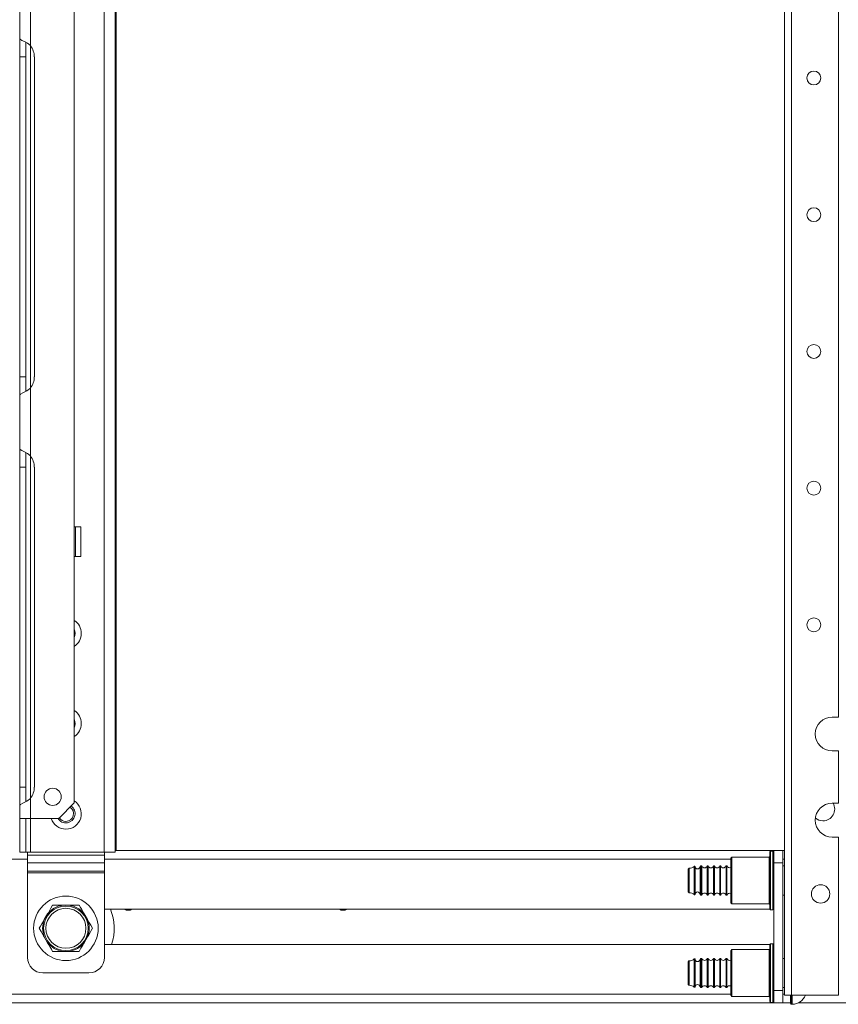
# Model space of a CAD drawing. Units: inches. Extents: x -239 to 38, y -58 to 178.
# Drawn here: x -55 to -44, y 11 to 24 of the extents above; entities that cross this region are included whole.
import ezdxf

# ---------------------------------------------------------------- set-up
doc = ezdxf.new("R2010")
doc.units = ezdxf.units.IN
doc.header["$MEASUREMENT"] = 0
doc.layers.add('Trimetric', color=7, linetype='CONTINUOUS')

msp = doc.modelspace()

# ---------------------------------------------------------------- linework, layer by layer
at = {"layer": 'Trimetric', "color": 155, "linetype": 'Continuous', "lineweight": 18}
for p, q in [((-45.127, 98.291), (-45.127, 11.346)), ((-45.039, 98.291), (-45.039, 11.346)), ((-44.438, 98.292), (-44.438, 14.904)), ((-53.838, 97.624), (-53.838, 13.175)), ((-53.7, 13.175), (-53.7, 97.624)), ((-53.684, 13.195), (-53.684, 97.624)), ((-54.224, 13.805), (-54.224, 97.427)), ((-54.783, 23.499), (-54.783, 24.367)), ((-54.921, 23.587), (-54.921, 24.279)), ((-54.921, 23.507), (-54.921, 23.587)), ((-54.921, 23.587), (-54.913, 23.58)), ((-54.913, 23.58), (-54.892, 23.567)), ((-54.921, 23.354), (-54.921, 23.507)), ((-54.892, 23.567), (-54.858, 23.55)), ((-54.858, 23.55), (-54.823, 23.529)), ((-54.842, 23.458), (-54.842, 23.541)), ((-54.842, 23.354), (-54.842, 23.458)), ((-54.823, 23.529), (-54.783, 23.499)), ((-54.783, 23.499), (-54.783, 19.116)), ((-54.921, 19.26), (-54.921, 23.354)), ((-54.921, 23.354), (-54.842, 23.354)), ((-54.842, 19.26), (-54.842, 23.354)), ((-54.733, 23.354), (-54.733, 19.26)), ((-54.921, 19.107), (-54.921, 19.26)), ((-54.921, 19.26), (-54.842, 19.26)), ((-54.842, 19.156), (-54.842, 19.26)), ((-54.921, 19.027), (-54.921, 19.107)), ((-54.909, 19.037), (-54.918, 19.031)), ((-54.909, 19.037), (-54.879, 19.053)), ((-54.855, 19.066), (-54.879, 19.053)), ((-54.83, 19.08), (-54.855, 19.066)), ((-54.842, 19.073), (-54.842, 19.156)), ((-54.83, 19.08), (-54.783, 19.115)), ((-54.783, 18.247), (-54.783, 19.115)), ((-54.918, 19.031), (-54.921, 19.027)), ((-54.921, 18.335), (-54.921, 19.027)), ((-54.921, 18.255), (-54.921, 18.335)), ((-54.921, 18.335), (-54.913, 18.328)), ((-54.913, 18.328), (-54.892, 18.315)), ((-54.892, 18.315), (-54.858, 18.298)), ((-54.858, 18.298), (-54.823, 18.277)), ((-54.842, 18.206), (-54.842, 18.289)), ((-54.823, 18.277), (-54.783, 18.247)), ((-54.921, 18.102), (-54.921, 18.255)), ((-54.842, 18.102), (-54.842, 18.206)), ((-54.783, 18.247), (-54.783, 13.864)), ((-54.921, 14.008), (-54.921, 18.102)), ((-54.921, 18.102), (-54.842, 18.102)), ((-54.842, 14.008), (-54.842, 18.102)), ((-54.733, 18.102), (-54.733, 14.008)), ((-54.224, 17.338), (-54.14, 17.338)), ((-54.208, 16.962), (-54.208, 17.339)), ((-54.14, 17.338), (-54.14, 16.961)), ((-54.14, 16.961), (-54.224, 16.961)), ((-44.438, 14.904), (-44.517, 14.904)), ((-44.438, 14.471), (-44.517, 14.471)), ((-44.438, 14.471), (-44.438, 13.802)), ((-54.921, 13.855), (-54.921, 14.008)), ((-54.921, 14.008), (-54.842, 14.008)), ((-54.842, 13.904), (-54.842, 14.008)), ((-54.842, 13.821), (-54.842, 13.904)), ((-54.921, 13.775), (-54.921, 13.855)), ((-54.918, 13.779), (-54.921, 13.775)), ((-54.921, 13.608), (-54.921, 13.775)), ((-54.909, 13.785), (-54.918, 13.779)), ((-54.909, 13.785), (-54.879, 13.801)), ((-54.855, 13.814), (-54.879, 13.801)), ((-54.83, 13.828), (-54.855, 13.814)), ((-54.83, 13.828), (-54.783, 13.863)), ((-54.783, 13.608), (-54.783, 13.863)), ((-54.421, 13.608), (-54.224, 13.805)), ((-44.438, 13.802), (-44.517, 13.802)), ((-54.88, 13.608), (-54.921, 13.608)), ((-54.921, 13.175), (-54.921, 13.608)), ((-54.783, 13.608), (-54.88, 13.608)), ((-54.842, 13.608), (-54.842, 13.175)), ((-54.783, 13.609), (-54.783, 13.175)), ((-54.421, 13.608), (-54.783, 13.608)), ((-44.438, 13.369), (-44.517, 13.369)), ((-44.438, 13.369), (-44.438, 11.346)), ((-54.842, 13.175), (-54.921, 13.175)), ((-54.825, 13.175), (-54.842, 13.175)), ((-54.783, 13.175), (-54.825, 13.175)), ((-54.821, 13.175), (-54.821, 13.137)), ((-54.821, 13.137), (-54.821, 13.086)), ((-54.821, 13.137), (-53.837, 13.137)), ((-53.838, 13.175), (-54.783, 13.175)), ((-53.741, 13.175), (-53.838, 13.175)), ((-53.837, 13.137), (-53.837, 13.175)), ((-53.837, 13.086), (-53.837, 13.137)), ((-53.7, 13.175), (-53.741, 13.175)), ((-45.128, 13.195), (-53.701, 13.195)), ((-45.8, 13.113), (-45.815, 13.098)), ((-45.325, 13.113), (-45.8, 13.113)), ((-45.8, 13.113), (-45.8, 13.073)), ((-45.325, 13.073), (-45.325, 13.113)), ((-45.315, 13.142), (-45.315, 13.178)), ((-45.315, 13.041), (-45.315, 13.142)), ((-45.275, 13.188), (-45.305, 13.188)), ((-45.305, 13.188), (-45.305, 13.151)), ((-45.305, 13.151), (-45.305, 13.047)), ((-45.275, 13.151), (-45.275, 13.188)), ((-45.275, 13.047), (-45.275, 13.151)), ((-45.265, 13.195), (-45.147, 13.195)), ((-45.265, 13.037), (-45.265, 13.195)), ((-45.265, 13.178), (-45.265, 13.142)), ((-45.265, 13.142), (-45.265, 13.041)), ((-45.147, 13.195), (-45.147, 13.037)), ((-66.762, 13.085), (-54.821, 13.085)), ((-54.821, 13.086), (-54.821, 13.039)), ((-54.821, 13.039), (-54.821, 12.933)), ((-53.837, 13.039), (-54.821, 13.039)), ((-53.837, 13.039), (-53.837, 13.086)), ((-53.837, 13.085), (-45.816, 13.085)), ((-53.837, 12.933), (-53.837, 13.039)), ((-46.283, 12.959), (-46.283, 12.994)), ((-46.273, 12.957), (-46.273, 12.991)), ((-46.208, 12.957), (-46.208, 12.991)), ((-46.186, 13), (-46.198, 13)), ((-46.198, 13), (-46.198, 12.964)), ((-46.186, 12.964), (-46.186, 13)), ((-46.106, 13), (-46.116, 13)), ((-46.116, 12.964), (-46.116, 13)), ((-46.106, 12.964), (-46.106, 13)), ((-46.026, 13), (-46.036, 13)), ((-46.036, 12.964), (-46.036, 13)), ((-46.026, 12.964), (-46.026, 13)), ((-45.946, 13), (-45.956, 13)), ((-45.956, 12.964), (-45.956, 13)), ((-45.946, 12.964), (-45.946, 13)), ((-45.866, 13), (-45.876, 13)), ((-45.876, 12.964), (-45.876, 13)), ((-45.866, 12.964), (-45.866, 13)), ((-45.815, 13.06), (-45.815, 13.098)), ((-45.815, 12.956), (-45.815, 13.06)), ((-45.8, 13.073), (-45.8, 12.963)), ((-45.325, 12.963), (-45.325, 13.073)), ((-45.315, 12.894), (-45.315, 13.041)), ((-45.305, 13.047), (-45.305, 12.896)), ((-45.275, 12.896), (-45.275, 13.047)), ((-45.265, 13.041), (-45.265, 12.894)), ((-45.265, 13.037), (-45.265, 11.403)), ((-45.147, 13.037), (-45.265, 13.037)), ((-45.147, 13.085), (-45.128, 13.085)), ((-45.147, 11.403), (-45.147, 13.037)), ((-45.127, 13), (-45.147, 13)), ((-54.821, 12.933), (-54.821, 12.924)), ((-54.821, 12.933), (-53.837, 12.933)), ((-54.821, 12.924), (-54.821, 12.913)), ((-54.821, 11.827), (-54.821, 12.913)), ((-54.821, 12.913), (-53.837, 12.913)), ((-53.837, 12.924), (-53.837, 12.933)), ((-53.837, 12.913), (-53.837, 12.924)), ((-53.837, 12.913), (-53.837, 11.827)), ((-46.359, 12.917), (-46.359, 12.959)), ((-46.359, 12.813), (-46.359, 12.917)), ((-46.349, 12.969), (-46.349, 12.924)), ((-46.349, 12.924), (-46.349, 12.813)), ((-46.283, 12.869), (-46.283, 12.959)), ((-46.283, 12.757), (-46.283, 12.869)), ((-46.273, 12.868), (-46.273, 12.957)), ((-46.273, 12.758), (-46.273, 12.868)), ((-46.208, 12.868), (-46.208, 12.957)), ((-46.208, 12.758), (-46.208, 12.868)), ((-46.198, 12.964), (-46.198, 12.871)), ((-46.198, 12.871), (-46.198, 12.755)), ((-46.186, 12.871), (-46.186, 12.964)), ((-46.186, 12.755), (-46.186, 12.871)), ((-46.116, 12.871), (-46.116, 12.964)), ((-46.116, 12.755), (-46.116, 12.871)), ((-46.106, 12.871), (-46.106, 12.964)), ((-46.106, 12.755), (-46.106, 12.871)), ((-46.036, 12.871), (-46.036, 12.964)), ((-46.036, 12.755), (-46.036, 12.871)), ((-46.026, 12.871), (-46.026, 12.964)), ((-46.026, 12.755), (-46.026, 12.871)), ((-45.956, 12.871), (-45.956, 12.964)), ((-45.956, 12.755), (-45.956, 12.871)), ((-45.946, 12.871), (-45.946, 12.964)), ((-45.946, 12.755), (-45.946, 12.871)), ((-45.876, 12.871), (-45.876, 12.964)), ((-45.876, 12.755), (-45.876, 12.871)), ((-45.866, 12.871), (-45.866, 12.964)), ((-45.866, 12.755), (-45.866, 12.871)), ((-45.815, 12.813), (-45.815, 12.956)), ((-45.8, 12.963), (-45.8, 12.813)), ((-45.325, 12.813), (-45.325, 12.963)), ((-45.315, 12.732), (-45.315, 12.894)), ((-45.305, 12.896), (-45.305, 12.73)), ((-45.275, 12.73), (-45.275, 12.896)), ((-45.265, 12.894), (-45.265, 12.732)), ((-46.359, 12.709), (-46.359, 12.813)), ((-46.349, 12.813), (-46.349, 12.702)), ((-46.283, 12.667), (-46.283, 12.757)), ((-46.273, 12.669), (-46.273, 12.758)), ((-46.208, 12.669), (-46.208, 12.758)), ((-46.198, 12.755), (-46.198, 12.662)), ((-46.186, 12.662), (-46.186, 12.755)), ((-46.116, 12.662), (-46.116, 12.755)), ((-46.106, 12.662), (-46.106, 12.755)), ((-46.036, 12.662), (-46.036, 12.755)), ((-46.026, 12.662), (-46.026, 12.755)), ((-45.956, 12.662), (-45.956, 12.755)), ((-45.946, 12.662), (-45.946, 12.755)), ((-45.876, 12.662), (-45.876, 12.755)), ((-45.866, 12.662), (-45.866, 12.755)), ((-45.815, 12.671), (-45.815, 12.813)), ((-45.8, 12.813), (-45.8, 12.663)), ((-45.325, 12.663), (-45.325, 12.813)), ((-45.315, 12.585), (-45.315, 12.732)), ((-45.305, 12.73), (-45.305, 12.579)), ((-45.275, 12.579), (-45.275, 12.73)), ((-45.265, 12.732), (-45.265, 12.585)), ((-46.359, 12.667), (-46.359, 12.709)), ((-46.349, 12.702), (-46.349, 12.657)), ((-46.283, 12.632), (-46.283, 12.667)), ((-46.273, 12.635), (-46.273, 12.669)), ((-46.208, 12.635), (-46.208, 12.669)), ((-46.198, 12.662), (-46.198, 12.626)), ((-46.198, 12.626), (-46.186, 12.626)), ((-46.186, 12.626), (-46.186, 12.662)), ((-46.116, 12.626), (-46.116, 12.662)), ((-46.116, 12.626), (-46.106, 12.626)), ((-46.106, 12.626), (-46.106, 12.662)), ((-46.036, 12.626), (-46.036, 12.662)), ((-46.036, 12.626), (-46.026, 12.626)), ((-46.026, 12.626), (-46.026, 12.662)), ((-45.956, 12.626), (-45.956, 12.662)), ((-45.956, 12.626), (-45.946, 12.626)), ((-45.946, 12.626), (-45.946, 12.662)), ((-45.876, 12.626), (-45.876, 12.662)), ((-45.876, 12.626), (-45.866, 12.626)), ((-45.866, 12.626), (-45.866, 12.662)), ((-45.815, 12.566), (-45.815, 12.671)), ((-45.8, 12.663), (-45.8, 12.553)), ((-45.325, 12.553), (-45.325, 12.663)), ((-45.147, 12.626), (-45.127, 12.626)), ((-54.499, 12.496), (-54.522, 12.457)), ((-54.468, 12.496), (-54.499, 12.496)), ((-54.436, 12.496), (-54.468, 12.496)), ((-54.404, 12.496), (-54.436, 12.496)), ((-54.372, 12.496), (-54.404, 12.496)), ((-54.372, 12.496), (-54.286, 12.496)), ((-54.277, 12.496), (-54.286, 12.496)), ((-54.268, 12.496), (-54.277, 12.496)), ((-54.213, 12.496), (-54.268, 12.496)), ((-54.159, 12.496), (-54.213, 12.496)), ((-54.143, 12.469), (-54.159, 12.496)), ((-45.815, 12.528), (-45.815, 12.566)), ((-45.815, 12.528), (-45.8, 12.513)), ((-45.8, 12.553), (-45.8, 12.513)), ((-45.8, 12.513), (-45.325, 12.513)), ((-45.325, 12.513), (-45.325, 12.553)), ((-45.315, 12.484), (-45.315, 12.585)), ((-45.315, 12.448), (-45.315, 12.484)), ((-45.305, 12.579), (-45.305, 12.475)), ((-45.275, 12.475), (-45.275, 12.579)), ((-45.265, 12.585), (-45.265, 12.484)), ((-45.265, 12.484), (-45.265, 12.448)), ((-54.606, 12.312), (-54.563, 12.385)), ((-54.554, 12.401), (-54.563, 12.385)), ((-54.545, 12.417), (-54.554, 12.401)), ((-54.522, 12.457), (-54.545, 12.417)), ((-54.127, 12.441), (-54.143, 12.469)), ((-54.111, 12.413), (-54.127, 12.441)), ((-54.095, 12.385), (-54.111, 12.413)), ((-54.095, 12.385), (-54.052, 12.312)), ((-53.837, 12.447), (-45.315, 12.447)), ((-45.305, 12.475), (-45.305, 12.438)), ((-45.305, 12.438), (-45.275, 12.438)), ((-45.275, 12.438), (-45.275, 12.475)), ((-54.654, 12.228), (-54.67, 12.201)), ((-54.638, 12.256), (-54.654, 12.228)), ((-54.622, 12.284), (-54.638, 12.256)), ((-54.606, 12.312), (-54.622, 12.284)), ((-54.043, 12.296), (-54.052, 12.312)), ((-54.034, 12.28), (-54.043, 12.296)), ((-54.011, 12.24), (-54.034, 12.28)), ((-53.988, 12.201), (-54.011, 12.24)), ((-54.67, 12.201), (-54.647, 12.161)), ((-54.647, 12.161), (-54.624, 12.122)), ((-54.624, 12.122), (-54.615, 12.106)), ((-54.615, 12.106), (-54.606, 12.09)), ((-54.052, 12.09), (-54.036, 12.118)), ((-54.036, 12.118), (-54.02, 12.146)), ((-54.02, 12.146), (-54.004, 12.173)), ((-54.004, 12.173), (-53.988, 12.201)), ((-54.563, 12.016), (-54.606, 12.09)), ((-54.563, 12.016), (-54.547, 11.989)), ((-54.547, 11.989), (-54.531, 11.961)), ((-54.136, 11.945), (-54.113, 11.985)), ((-54.113, 11.985), (-54.104, 12.001)), ((-54.104, 12.001), (-54.095, 12.016)), ((-54.052, 12.09), (-54.095, 12.016)), ((-45.315, 11.994), (-53.837, 11.994)), ((-45.315, 11.957), (-45.315, 11.993)), ((-45.275, 12.003), (-45.305, 12.003)), ((-45.305, 12.003), (-45.305, 11.966)), ((-45.275, 11.966), (-45.275, 12.003)), ((-45.265, 11.993), (-45.265, 11.957)), ((-54.531, 11.961), (-54.515, 11.933)), ((-54.515, 11.933), (-54.499, 11.906)), ((-54.499, 11.906), (-54.445, 11.906)), ((-54.445, 11.906), (-54.39, 11.906)), ((-54.39, 11.906), (-54.381, 11.906)), ((-54.381, 11.906), (-54.372, 11.906)), ((-54.286, 11.906), (-54.372, 11.906)), ((-54.286, 11.906), (-54.254, 11.906)), ((-54.254, 11.906), (-54.222, 11.906)), ((-54.222, 11.906), (-54.19, 11.906)), ((-54.19, 11.906), (-54.159, 11.906)), ((-54.159, 11.906), (-54.136, 11.945)), ((-45.8, 11.928), (-45.815, 11.913)), ((-45.815, 11.875), (-45.815, 11.913)), ((-45.815, 11.77), (-45.815, 11.875)), ((-45.325, 11.928), (-45.8, 11.928)), ((-45.8, 11.928), (-45.8, 11.888)), ((-45.8, 11.888), (-45.8, 11.778)), ((-45.325, 11.888), (-45.325, 11.928)), ((-45.325, 11.778), (-45.325, 11.888)), ((-45.315, 11.856), (-45.315, 11.957)), ((-45.315, 11.709), (-45.315, 11.856)), ((-45.305, 11.966), (-45.305, 11.862)), ((-45.305, 11.862), (-45.305, 11.711)), ((-45.275, 11.862), (-45.275, 11.966)), ((-45.275, 11.711), (-45.275, 11.862)), ((-45.265, 11.957), (-45.265, 11.856)), ((-45.265, 11.856), (-45.265, 11.709)), ((-46.359, 11.732), (-46.359, 11.774)), ((-46.359, 11.628), (-46.359, 11.732)), ((-46.349, 11.784), (-46.349, 11.739)), ((-46.349, 11.739), (-46.349, 11.628)), ((-46.283, 11.774), (-46.283, 11.809)), ((-46.283, 11.684), (-46.283, 11.774)), ((-46.273, 11.772), (-46.273, 11.806)), ((-46.273, 11.683), (-46.273, 11.772)), ((-46.208, 11.772), (-46.208, 11.806)), ((-46.208, 11.683), (-46.208, 11.772)), ((-46.186, 11.815), (-46.198, 11.815)), ((-46.198, 11.815), (-46.198, 11.779)), ((-46.198, 11.779), (-46.198, 11.686)), ((-46.186, 11.779), (-46.186, 11.815)), ((-46.186, 11.686), (-46.186, 11.779)), ((-46.106, 11.815), (-46.116, 11.815)), ((-46.116, 11.779), (-46.116, 11.815)), ((-46.116, 11.686), (-46.116, 11.779)), ((-46.106, 11.779), (-46.106, 11.815)), ((-46.106, 11.686), (-46.106, 11.779)), ((-46.026, 11.815), (-46.036, 11.815)), ((-46.036, 11.779), (-46.036, 11.815)), ((-46.036, 11.686), (-46.036, 11.779)), ((-46.026, 11.779), (-46.026, 11.815)), ((-46.026, 11.686), (-46.026, 11.779)), ((-45.946, 11.815), (-45.956, 11.815)), ((-45.956, 11.779), (-45.956, 11.815)), ((-45.956, 11.686), (-45.956, 11.779)), ((-45.946, 11.779), (-45.946, 11.815)), ((-45.946, 11.686), (-45.946, 11.779)), ((-45.866, 11.815), (-45.876, 11.815)), ((-45.876, 11.779), (-45.876, 11.815)), ((-45.876, 11.686), (-45.876, 11.779)), ((-45.866, 11.779), (-45.866, 11.815)), ((-45.866, 11.686), (-45.866, 11.779)), ((-45.815, 11.628), (-45.815, 11.77)), ((-45.8, 11.778), (-45.8, 11.628)), ((-45.325, 11.628), (-45.325, 11.778)), ((-45.127, 11.815), (-45.147, 11.815)), ((-54.034, 11.63), (-54.624, 11.63)), ((-46.359, 11.524), (-46.359, 11.628)), ((-46.349, 11.628), (-46.349, 11.517)), ((-46.283, 11.572), (-46.283, 11.684)), ((-46.273, 11.573), (-46.273, 11.683)), ((-46.208, 11.573), (-46.208, 11.683)), ((-46.198, 11.686), (-46.198, 11.57)), ((-46.186, 11.57), (-46.186, 11.686)), ((-46.116, 11.57), (-46.116, 11.686)), ((-46.106, 11.57), (-46.106, 11.686)), ((-46.036, 11.57), (-46.036, 11.686)), ((-46.026, 11.57), (-46.026, 11.686)), ((-45.956, 11.57), (-45.956, 11.686)), ((-45.946, 11.57), (-45.946, 11.686)), ((-45.876, 11.57), (-45.876, 11.686)), ((-45.866, 11.57), (-45.866, 11.686)), ((-45.815, 11.485), (-45.815, 11.628)), ((-45.8, 11.628), (-45.8, 11.478)), ((-45.325, 11.478), (-45.325, 11.628)), ((-45.315, 11.547), (-45.315, 11.709)), ((-45.305, 11.711), (-45.305, 11.545)), ((-45.275, 11.545), (-45.275, 11.711)), ((-45.265, 11.709), (-45.265, 11.547)), ((-46.359, 11.482), (-46.359, 11.524)), ((-46.349, 11.517), (-46.349, 11.472)), ((-46.283, 11.482), (-46.283, 11.572)), ((-46.283, 11.447), (-46.283, 11.482)), ((-46.273, 11.484), (-46.273, 11.573)), ((-46.273, 11.45), (-46.273, 11.484)), ((-46.208, 11.484), (-46.208, 11.573)), ((-46.208, 11.45), (-46.208, 11.484)), ((-46.198, 11.57), (-46.198, 11.477)), ((-46.198, 11.477), (-46.198, 11.441)), ((-46.186, 11.477), (-46.186, 11.57)), ((-46.186, 11.441), (-46.186, 11.477)), ((-46.116, 11.477), (-46.116, 11.57)), ((-46.116, 11.441), (-46.116, 11.477)), ((-46.106, 11.477), (-46.106, 11.57)), ((-46.106, 11.441), (-46.106, 11.477)), ((-46.036, 11.477), (-46.036, 11.57)), ((-46.036, 11.441), (-46.036, 11.477)), ((-46.026, 11.477), (-46.026, 11.57)), ((-46.026, 11.441), (-46.026, 11.477)), ((-45.956, 11.477), (-45.956, 11.57)), ((-45.956, 11.441), (-45.956, 11.477)), ((-45.946, 11.477), (-45.946, 11.57)), ((-45.946, 11.441), (-45.946, 11.477)), ((-45.876, 11.477), (-45.876, 11.57)), ((-45.876, 11.441), (-45.876, 11.477)), ((-45.866, 11.477), (-45.866, 11.57)), ((-45.866, 11.441), (-45.866, 11.477)), ((-45.815, 11.381), (-45.815, 11.485)), ((-45.8, 11.478), (-45.8, 11.368)), ((-45.325, 11.368), (-45.325, 11.478)), ((-45.315, 11.4), (-45.315, 11.547)), ((-45.305, 11.545), (-45.305, 11.394)), ((-45.275, 11.394), (-45.275, 11.545)), ((-45.265, 11.547), (-45.265, 11.4)), ((-66.762, 11.356), (-45.816, 11.356)), ((-46.198, 11.441), (-46.186, 11.441)), ((-46.116, 11.441), (-46.106, 11.441)), ((-46.036, 11.441), (-46.026, 11.441)), ((-45.956, 11.441), (-45.946, 11.441)), ((-45.876, 11.441), (-45.866, 11.441)), ((-45.815, 11.343), (-45.815, 11.381)), ((-45.815, 11.343), (-45.8, 11.328)), ((-45.8, 11.368), (-45.8, 11.328)), ((-45.325, 11.328), (-45.325, 11.368)), ((-45.315, 11.299), (-45.315, 11.4)), ((-45.305, 11.394), (-45.305, 11.29)), ((-45.275, 11.29), (-45.275, 11.394)), ((-45.265, 11.246), (-45.265, 11.403)), ((-45.265, 11.403), (-45.147, 11.403)), ((-45.265, 11.4), (-45.265, 11.299)), ((-45.147, 11.441), (-45.127, 11.441)), ((-45.147, 11.403), (-45.147, 11.246)), ((-45.147, 11.356), (-45.128, 11.356)), ((-45.127, 11.346), (-45.102, 11.346)), ((-45.102, 11.346), (-45.039, 11.346)), ((-45.049, 11.266), (-45.049, 11.346)), ((-45.039, 11.346), (-44.438, 11.346)), ((-45.039, 11.346), (-45.039, 11.259)), ((-45.029, 11.259), (-45.029, 11.346)), ((-67.312, 11.246), (-45.266, 11.246)), ((-45.8, 11.328), (-45.325, 11.328)), ((-45.315, 11.263), (-45.315, 11.299)), ((-45.305, 11.29), (-45.305, 11.253)), ((-45.305, 11.253), (-45.275, 11.253)), ((-45.275, 11.253), (-45.275, 11.29)), ((-45.265, 11.299), (-45.265, 11.263)), ((-45.147, 11.246), (-45.265, 11.246)), ((-45.147, 11.246), (-45.049, 11.246)), ((-45.049, 11.238), (-45.049, 11.266)), ((-45.039, 11.259), (-45.039, 11.228)), ((-45.039, 11.228), (-45.029, 11.228)), ((-45.029, 11.228), (-45.029, 11.259)), ((-44.951, 11.246), (-44.153, 11.246))]:
    msp.add_line(p, q, dxfattribs=at)
for centre, radius in [((-44.752, 23.085), 0.0886), ((-44.752, 21.335), 0.0886), ((-44.752, 19.585), 0.0886), ((-44.752, 17.835), 0.0886), ((-44.752, 16.085), 0.0886), ((-54.498, 13.884), 0.11), ((-44.665, 12.641), 0.118), ((-54.329, 12.201), 0.413), ((-54.329, 12.201), 0.285), ((-54.329, 12.201), 0.256)]:
    msp.add_circle(centre, radius, dxfattribs=at)
for centre, radius, start, end in [((-54.97, 23.354), 0.236, 0.0067, 37.7863), ((-54.97, 19.26), 0.236, 322.2137, 359.9933), ((-54.97, 18.102), 0.236, 0.0067, 37.7863), ((-54.329, 15.976), 0.197, 302.1412, 57.8644), ((-54.329, 15.976), 0.118, 332.4544, 27.54), ((-54.329, 14.822), 0.197, 302.1412, 57.8644), ((-54.329, 14.822), 0.118, 332.4544, 27.54), ((-44.517, 14.688), 0.217, 90, 270), ((-54.97, 14.008), 0.236, 322.2137, 359.9933), ((-54.329, 13.668), 0.118, 210.2231, 56.2781), ((-54.329, 13.667), 0.197, 270, 57.8644), ((-54.329, 13.668), 0.0984, 270, 58.5788), ((-44.517, 13.585), 0.217, 90, 270), ((-44.635, 13.727), 0.15, 270, 29.88), ((-54.329, 13.668), 0.0984, 211.4212, 270), ((-44.635, 13.727), 0.15, 229.7644, 270), ((-54.329, 13.667), 0.197, 197.4544, 270), ((-45.325, 13.123), 0.01, 270, 0), ((-45.305, 13.178), 0.01, 90, 180), ((-45.275, 13.178), 0.01, 0, 90), ((-46.348, 13.069), 0.1, 269.591, 310.7686), ((-46.279, 12.989), 0.00589, 16.5671, 130.7686), ((-46.241, 12.993), 0.0326, 183.2788, 356.2818), ((-46.198, 12.99), 0.01, 90, 176.2818), ((-46.151, 13.012), 0.0371, 199.1912, 340.8088), ((-46.071, 13.012), 0.0371, 199.1912, 340.8088), ((-45.991, 13.012), 0.0371, 199.1912, 340.8088), ((-45.911, 13.012), 0.0371, 199.1912, 340.8088), ((-45.831, 13.012), 0.0371, 199.1912, 294.6636), ((-46.349, 12.959), 0.01, 89.591, 180), ((-46.349, 12.667), 0.01, 180, 270.409), ((-46.348, 12.557), 0.1, 49.2314, 90.409), ((-46.279, 12.637), 0.00589, 229.2314, 343.4329), ((-46.241, 12.633), 0.0326, 3.7182, 176.7212), ((-46.198, 12.636), 0.01, 183.7182, 270), ((-46.151, 12.614), 0.0371, 19.1912, 160.8088), ((-46.071, 12.614), 0.0371, 19.1912, 160.8088), ((-45.991, 12.614), 0.0371, 19.1912, 160.8088), ((-45.911, 12.614), 0.0371, 19.1912, 160.8088), ((-45.831, 12.614), 0.0371, 65.3364, 160.8088), ((-54.329, 12.201), 0.298, 98.1899, 141.8101), ((-54.329, 12.201), 0.298, 38.1899, 81.8101), ((-45.325, 12.503), 0.01, 0, 90), ((-54.329, 12.201), 0.62, 340.5235, 23.3743), ((-53.533, 12.52), 0.0886, 236.2612, 303.7388), ((-50.777, 12.52), 0.0886, 236.2612, 303.7388), ((-45.305, 12.448), 0.01, 180, 270), ((-45.275, 12.448), 0.01, 270, 0), ((-54.329, 12.201), 0.298, 158.1899, 201.8101), ((-54.329, 12.201), 0.298, 338.1899, 21.8101), ((-54.329, 12.201), 0.298, 218.1899, 261.8101), ((-54.329, 12.201), 0.298, 278.1899, 321.8101), ((-45.305, 11.993), 0.01, 90, 180), ((-45.275, 11.993), 0.01, 0, 90), ((-45.325, 11.938), 0.01, 270, 0), ((-54.624, 11.827), 0.197, 180, 270), ((-54.034, 11.827), 0.197, 270, 0), ((-46.349, 11.774), 0.01, 89.591, 180), ((-46.348, 11.884), 0.1, 269.591, 310.7686), ((-46.279, 11.804), 0.00589, 16.5671, 130.7686), ((-46.241, 11.808), 0.0326, 183.2788, 356.2818), ((-46.198, 11.805), 0.01, 90, 176.2818), ((-46.151, 11.827), 0.0371, 199.1912, 340.8088), ((-46.071, 11.827), 0.0371, 199.1912, 340.8088), ((-45.991, 11.827), 0.0371, 199.1912, 340.8088), ((-45.911, 11.827), 0.0371, 199.1912, 340.8088), ((-45.831, 11.827), 0.0371, 199.1912, 294.6636), ((-46.349, 11.482), 0.01, 180, 270.409), ((-46.348, 11.372), 0.1, 49.2314, 90.409), ((-46.241, 11.448), 0.0326, 3.7182, 176.7212), ((-46.279, 11.452), 0.00589, 229.2314, 343.4329), ((-46.198, 11.451), 0.01, 183.7182, 270), ((-46.151, 11.429), 0.0371, 19.1912, 160.8088), ((-46.071, 11.429), 0.0371, 19.1912, 160.8088), ((-45.991, 11.429), 0.0371, 19.1912, 160.8088), ((-45.911, 11.429), 0.0371, 19.1912, 160.8088), ((-45.831, 11.429), 0.0371, 65.3364, 160.8088), ((-45.029, 11.408), 0.18, 270, 340.0228), ((-45.325, 11.318), 0.01, 0, 90), ((-45.305, 11.263), 0.01, 180, 270), ((-45.275, 11.263), 0.01, 270, 0), ((-45.039, 11.238), 0.01, 180, 270)]:
    msp.add_arc(centre, radius, start, end, dxfattribs=at)

doc.saveas('drawing.dxf')
